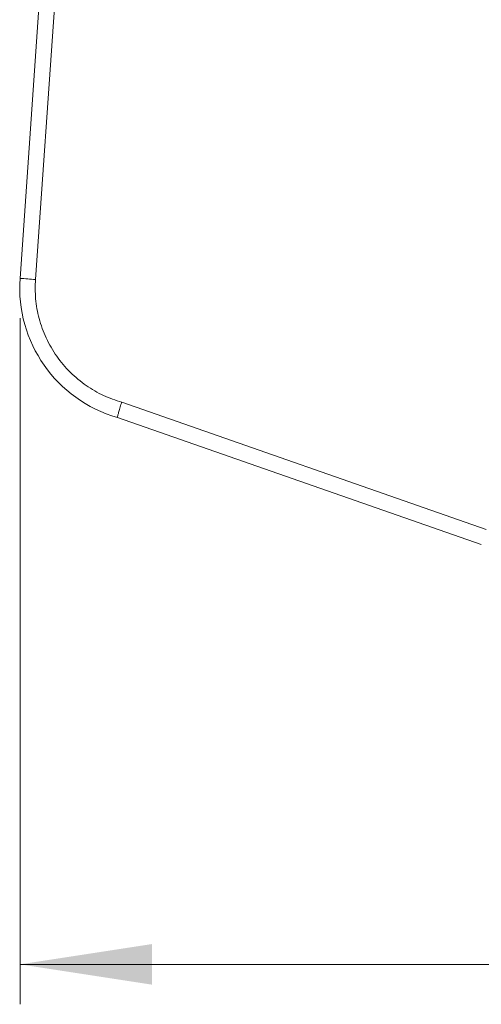
# Model space of a CAD drawing. Units: millimetres. Extents: x 5 to 415, y 5 to 291.
# Drawn here: x 190 to 201, y 66 to 90 of the extents above; entities that cross this region are included whole.
import ezdxf

# ---------------------------------------------------------------- set-up
doc = ezdxf.new("R2010")
doc.units = ezdxf.units.MM
doc.styles.add('SLDTEXTSTYLE1', font='TXT', dxfattribs={"width": 0.75})
doc.dimstyles.new('SLDDIMSTYLE1', dxfattribs={"dimtxt": 3.5, "dimasz": 3.302, "dimexe": 0, "dimexo": 0.0625, "dimgap": 0.875, "dimtad": 1, "dimlfac": 10, "dimrnd": 1e-09, "dimzin": 12, "dimdsep": 46, "dimtxsty": 'SLDTEXTSTYLE1', "dimsah": 1, "dimcen": 0.09, "dimadec": 0, "dimazin": 3, "dimtfac": 1, "dimtofl": 0, "dimtmove": 0, "dimatfit": 3, "dimfxl": 1, "dimfrac": 2, "dimtolj": 1, "dimtzin": 12, "dimarcsym": 0})

# ---------------------------------------------------------------- blocks, each defined once
blk = doc.blocks.new('_D_2')
at = {"color": 7, "linetype": 'Continuous', "lineweight": 0}
for p, q in [((189.951, 82.681), (189.951, 65.507)), ((239.646, 75.507), (239.646, 65.507)), ((189.951, 66.507), (239.646, 66.507))]:
    blk.add_line(p, q, dxfattribs=at)
for points in [[(189.951, 66.507), (193.253, 65.999), (193.253, 67.015)], [(239.646, 66.507), (236.344, 67.015), (236.344, 65.999)]]:
    blk.add_solid(points, dxfattribs=at)
at = {"color": 7, "linetype": 'Continuous', "lineweight": 0, "insert": (210.92, 71.019), "char_height": 3.5, "attachment_point": 1, "style": 'SLDTEXTSTYLE1'}
blk.add_mtext('498', dxfattribs=at)

msp = doc.modelspace()

# ---------------------------------------------------------------- linework, layer by layer
at = {"color": 7, "linetype": 'Continuous', "lineweight": 15}
for p, q in [((191.7773, 109.8121), (189.9511, 83.6813)), ((192.1623, 109.7842), (190.3362, 83.6534)), ((192.4959, 80.5792), (201.615, 77.3921)), ((192.3891, 80.1977), (201.4971, 77.0145))]:
    msp.add_line(p, q, dxfattribs=at)
msp.add_arc((193.3217, 83.445), 3.3786, 175.99042, 253.97677, dxfattribs=at)
at = {"color": 8, "linetype": 'Continuous', "lineweight": 15}
msp.add_arc((192.9045, 121.7913), 38.2243, 265.56865, 266.14735, dxfattribs=at)
at = {"color": 7, "linetype": 'Continuous', "lineweight": 15}
for points, knots in [([(190.3362, 83.6534), (190.3325, 83.4925), (190.325, 83.1636), (190.4181, 82.6674), (190.5939, 82.1798), (190.8578, 81.7236), (191.1974, 81.3207), (191.5965, 80.9901), (192.0315, 80.7345), (192.3434, 80.6302), (192.4959, 80.5792)], [0, 0, 0, 0, 0.1186018, 0.2425228, 0.3702622, 0.5, 0.6297378, 0.7574772, 0.8813982, 1, 1, 1, 1]), ([(192.4959, 80.5792), (192.4954, 80.5776), (192.4929, 80.5697), (192.477, 80.5191), (192.449, 80.4279), (192.4167, 80.3179), (192.395, 80.2377), (192.3874, 80.2023), (192.3886, 80.1988), (192.3889, 80.1978)], [0, 0, 0, 0, 0.0082819, 0.0400066, 0.2563735, 0.4725764, 0.6887101, 0.90482, 1, 1, 1, 1])]:
    msp.add_open_spline(points, degree=3, knots=knots, dxfattribs=at)

# ---------------------------------------------------------------- dimensions: what is measured, and where the dimension line sits
at = {"color": 7, "linetype": 'Continuous', "lineweight": 0}
dim = msp.add_linear_dim(base=(239.6464, 66.5068), p1=(189.9511, 83.6813), p2=(239.6464, 76.5068), dimstyle='SLDDIMSTYLE1', dxfattribs=at)
dim.commit()
dim.dimension.update_dxf_attribs({"geometry": '_D_2', "text_midpoint": (214.7988, 66.5068), "dimtype": 160})

doc.saveas('drawing.dxf')
